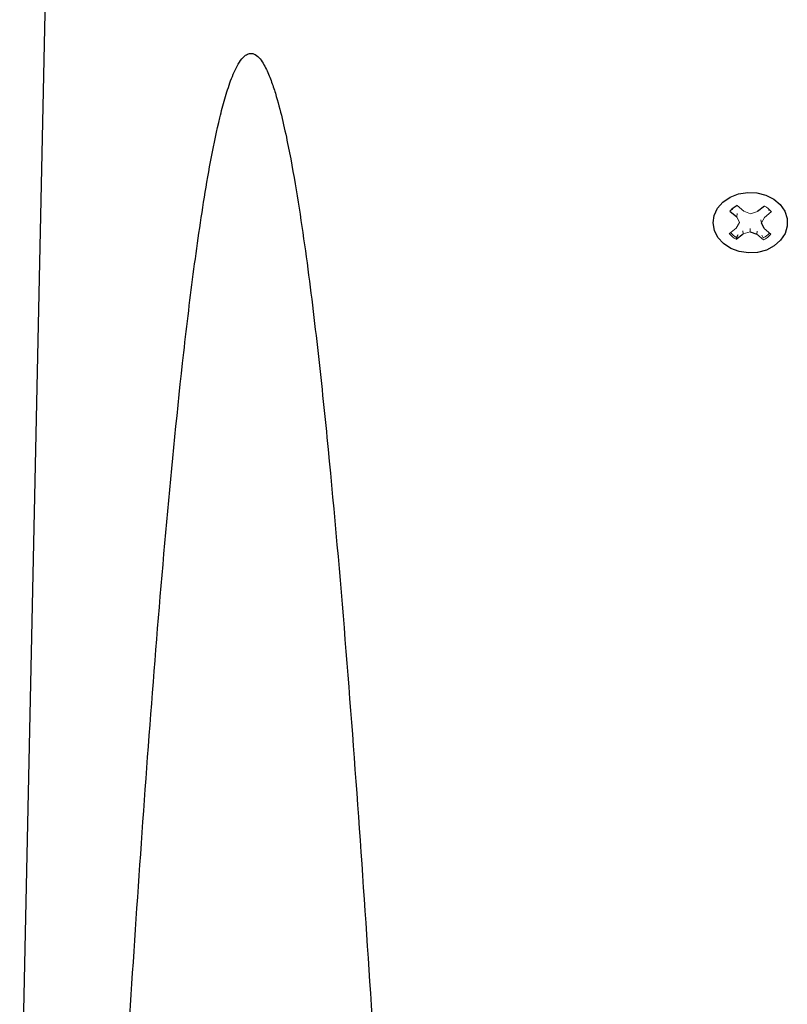
# Model space of a CAD drawing. Units: inches. Extents: x 2.18 to 6.77, y 4.01 to 9.15.
# Drawn here: x 5.18 to 6.02, y 5.85 to 6.93 of the extents above; entities that cross this region are included whole.
import ezdxf

# ---------------------------------------------------------------- set-up
doc = ezdxf.new("R2010")
doc.units = ezdxf.units.IN
doc.header["$MEASUREMENT"] = 0

msp = doc.modelspace()

# ---------------------------------------------------------------- linework, layer by layer
at = {"color": 7, "linetype": 'Continuous', "lineweight": 25}
for p, q in [((5.2179, 7.3928), (5.1806, 5.6507)), ((5.9537, 6.7175), (5.961, 6.7113)), ((5.9566, 6.7191), (5.9555, 6.7189)), ((5.9913, 6.723), (5.9836, 6.7171)), ((5.9908, 6.6986), (5.9879, 6.7047)), ((5.9605, 6.6868), (5.9681, 6.6927)), ((5.9623, 6.6918), (5.9608, 6.6888)), ((5.9756, 6.6951), (5.983, 6.6925))]:
    msp.add_line(p, q, dxfattribs=at)
at = {"color": 144, "linetype": 'Continuous', "lineweight": 18}
for p, q in [((5.9688, 6.7174), (5.9615, 6.7236)), ((5.9614, 6.7148), (5.961, 6.7113)), ((5.9761, 6.7147), (5.9688, 6.7174)), ((5.9836, 6.7171), (5.9761, 6.7147)), ((5.9911, 6.7107), (5.9987, 6.7167)), ((5.9981, 6.7179), (5.9957, 6.7184)), ((5.9639, 6.7051), (5.9606, 6.6991)), ((5.961, 6.7113), (5.9639, 6.7051)), ((5.9873, 6.7079), (5.9879, 6.7047)), ((5.9879, 6.7047), (5.9911, 6.7107)), ((5.9606, 6.6991), (5.953, 6.6932)), ((5.9678, 6.6961), (5.9681, 6.6927)), ((5.9681, 6.6927), (5.9756, 6.6951)), ((5.9756, 6.6986), (5.9756, 6.6951)), ((5.9832, 6.6958), (5.983, 6.6925)), ((5.983, 6.6925), (5.9902, 6.6863)), ((5.9899, 6.6883), (5.9885, 6.6913)), ((5.998, 6.6923), (5.9908, 6.6986)), ((5.9608, 6.6888), (5.9605, 6.6868))]:
    msp.add_line(p, q, dxfattribs=at)
at = {"color": 7, "linetype": 'Continuous', "lineweight": 25, "flags": 128}
msp.add_lwpolyline([(5.9466, 6.6821), (5.9405, 6.6887), (5.9367, 6.6964), (5.9354, 6.7046), (5.9365, 6.7129), (5.9402, 6.7206), (5.9461, 6.7273), (5.9539, 6.7327), (5.963, 6.7363), (5.973, 6.7379), (5.9831, 6.7375), (5.9928, 6.735), (6.0014, 6.7306), (6.0084, 6.7246), (6.0134, 6.7174), (6.016, 6.7093), (6.0161, 6.7011), (6.0136, 6.693), (6.0088, 6.6857), (6.0019, 6.6796), (5.9934, 6.6751), (5.9838, 6.6725), (5.9737, 6.6719), (5.9637, 6.6734), (5.9545, 6.6768), (5.9466, 6.6821)], dxfattribs=at)
at = {"color": 7, "linetype": 'Continuous', "lineweight": 25}
msp.add_arc((5.973, 6.7008), 0.0255, 116.7543, 139.1726, dxfattribs=at)
at = {"color": 144, "linetype": 'Continuous', "lineweight": 18}
for centre, radius, start, end in [((5.9792, 6.7014), 0.0248, 38.073, 60.8985), ((5.9725, 6.7085), 0.0248, 218.073, 240.8985), ((5.9727, 6.7101), 0.0244, 220.7355, 240.6538), ((5.9786, 6.7106), 0.025, 296.9918, 316.6871), ((5.9788, 6.709), 0.0255, 296.7543, 319.1726)]:
    msp.add_arc(centre, radius, start, end, dxfattribs=at)
at = {"color": 7, "linetype": 'Continuous', "lineweight": 25}
msp.add_open_spline([(5.2762, 5.4268), (5.2831, 5.5533), (5.2903, 5.6795), (5.3062, 5.9312), (5.3147, 6.0567), (5.3291, 6.2437), (5.3342, 6.3058), (5.3452, 6.4295), (5.3512, 6.491), (5.3613, 6.5825), (5.3649, 6.6129), (5.3727, 6.6732), (5.3769, 6.7031), (5.3841, 6.7474), (5.3866, 6.7621), (5.3921, 6.791), (5.3951, 6.8053), (5.4002, 6.8262), (5.4019, 6.833), (5.4058, 6.8465), (5.4079, 6.8531), (5.4114, 6.8627), (5.4127, 6.8658), (5.4154, 6.8719), (5.4169, 6.8749), (5.4201, 6.8804), (5.4219, 6.8829), (5.4251, 6.8862), (5.4262, 6.8871), (5.4288, 6.8886), (5.4302, 6.8892), (5.4334, 6.8894), (5.4352, 6.889), (5.4388, 6.8869), (5.4406, 6.8852), (5.4438, 6.8813), (5.4452, 6.8792), (5.4477, 6.8747), (5.4489, 6.8725), (5.452, 6.8656), (5.4538, 6.8609), (5.4571, 6.8517), (5.4586, 6.8471), (5.4626, 6.8333), (5.4649, 6.8241), (5.4692, 6.8059), (5.4711, 6.7969), (5.4766, 6.7697), (5.4797, 6.7518), (5.4855, 6.7162), (5.4881, 6.6985), (5.4956, 6.6456), (5.4999, 6.6105), (5.5079, 6.5406), (5.5116, 6.5058), (5.5219, 6.4016), (5.528, 6.3326), (5.5392, 6.195), (5.5444, 6.1264), (5.559, 5.921), (5.5676, 5.7846), (5.5835, 5.5124), (5.5909, 5.3766), (5.5978, 5.2411)], degree=3, knots=[0, 0, 0, 0, 0.125, 0.125, 0.25, 0.25, 0.3125, 0.3125, 0.375, 0.375, 0.40625, 0.40625, 0.4375, 0.4375, 0.453125, 0.453125, 0.46875, 0.46875, 0.476562, 0.476562, 0.484375, 0.484375, 0.488281, 0.488281, 0.492187, 0.492187, 0.496094, 0.496094, 0.498047, 0.498047, 0.5, 0.5, 0.501953, 0.501953, 0.503906, 0.503906, 0.505859, 0.505859, 0.507812, 0.507812, 0.511719, 0.511719, 0.515625, 0.515625, 0.523437, 0.523437, 0.53125, 0.53125, 0.546875, 0.546875, 0.5625, 0.5625, 0.59375, 0.59375, 0.625, 0.625, 0.6875, 0.6875, 0.75, 0.75, 0.875, 0.875, 1, 1, 1, 1], dxfattribs=at)

doc.saveas('drawing.dxf')
